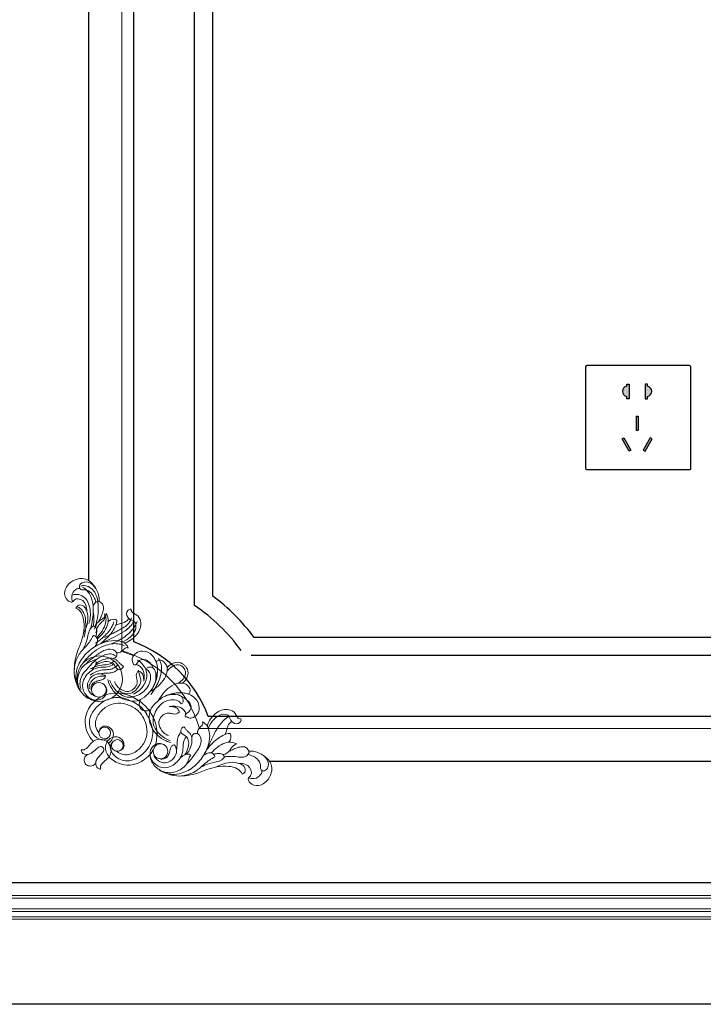
# Model space of a CAD drawing. Units: millimetres. Extents: x 1804310 to 1850736, y -278614 to -258689.
# Drawn here: x 1827101 to 1827663, y -277669 to -276859 of the extents above; entities that cross this region are included whole.
import ezdxf

# ---------------------------------------------------------------- set-up
doc = ezdxf.new("R2010")
doc.units = ezdxf.units.MM
doc.layers.add('最细线', color=250, linetype='Continuous', lineweight=5)
doc.layers.add('饰面线', color=3, linetype='Continuous', lineweight=25)

# ---------------------------------------------------------------- blocks, each defined once
blk = doc.blocks.new('*U4')
for points in [[(145612.62, 19274.86), (145610.62, 19274.86), (145610.62, 19273.26, 0.839883), (145610.62, 19264.87), (145610.62, 19262.88), (145612.62, 19262.88)], [(145625.81, 19262.88), (145627.81, 19262.88), (145627.81, 19264.87, 0.839883), (145627.81, 19273.26), (145627.81, 19274.86), (145625.81, 19274.86)], [(145620.11, 19248.61), (145618.31, 19248.61), (145618.31, 19237.09), (145620.11, 19237.09)], [(145608.36, 19230.72), (145606.82, 19229.83), (145612.58, 19219.85), (145614.12, 19220.74)], [(145624.31, 19220.74), (145625.85, 19219.85), (145631.61, 19229.83), (145630.07, 19230.72)]]:
    blk.add_hatch(color=156).paths.add_polyline_path(points)
at = {"color": 156}
for p, q in [((145618.31, 19248.61), (145620.11, 19248.61)), ((145618.31, 19248.61), (145618.31, 19237.09)), ((145620.11, 19248.61), (145620.11, 19237.09)), ((145618.31, 19237.09), (145620.11, 19237.09)), ((145606.82, 19229.83), (145608.36, 19230.72)), ((145612.58, 19219.85), (145606.82, 19229.83)), ((145608.36, 19230.72), (145614.12, 19220.74)), ((145630.07, 19230.72), (145624.31, 19220.74)), ((145625.85, 19219.85), (145631.61, 19229.83)), ((145631.61, 19229.83), (145630.07, 19230.72)), ((145614.12, 19220.74), (145612.58, 19219.85)), ((145624.31, 19220.74), (145625.85, 19219.85))]:
    blk.add_line(p, q, dxfattribs=at)
blk.add_lwpolyline([(145577.11, 19289.48, -0.414214), (145578.11, 19290.48), (145662.11, 19290.48, -0.414214), (145663.11, 19289.48), (145663.11, 19205.48, -0.414214), (145662.11, 19204.48), (145578.11, 19204.48, -0.414214), (145577.11, 19205.48)], format="xyb", close=True)
for points in [[(145610.62, 19273.26), (145610.62, 19274.86), (145612.62, 19274.86), (145612.62, 19262.88), (145610.62, 19262.88), (145610.62, 19264.87)], [(145627.81, 19273.26), (145627.81, 19274.86), (145625.81, 19274.86), (145625.81, 19262.88), (145627.81, 19262.88), (145627.81, 19264.87)]]:
    blk.add_lwpolyline(points, dxfattribs=at)
for centre, start, end in [((145611.36, 19269.06), 99.94732, 260.05268), ((145627.07, 19269.06), 279.94732, 80.05268)]:
    blk.add_arc(centre, 4.26, start, end, dxfattribs=at)

msp = doc.modelspace()

# ---------------------------------------------------------------- linework, layer by layer
msp.add_lwpolyline([(1825912.89, -275379.32), (1838477.89, -275379.32), (1838477.89, -277669.32), (1825912.89, -277669.32)], close=True)
at = {"layer": '最细线'}
for p, q in [((1828112.89, -277579.83), (1826589.89, -277579.83)), ((1828112.89, -277581.83), (1826589.89, -277581.83)), ((1828112.89, -277590.82), (1826589.89, -277590.82)), ((1828112.89, -277592.82), (1826589.89, -277592.82)), ((1828112.89, -277597.32), (1826589.89, -277597.32)), ((1828112.89, -277599.32), (1826589.89, -277599.32))]:
    msp.add_line(p, q, dxfattribs=at)
for points in [[(1827248.98, -277442.32, 0.253859), (1827184.89, -277378.24), (1827184.89, -275570.4, 0.253858), (1827248.98, -275506.32), (1827921.81, -275506.32, 0.253858), (1827985.89, -275570.4), (1827985.89, -277378.24, 0.253859), (1827921.81, -277442.32), (1827248.98, -277442.32)], [(1827144.43, -277338.04, -0.10597), (1827143.31, -277338.19, -0.170827), (1827140.45, -277336.94, -0.260651), (1827138.05, -277329.44, -0.10943), (1827140.15, -277324.71, -0.143557), (1827146.59, -277319.82, -0.054474), (1827150.15, -277318.9, -0.224044), (1827159.23, -277321.65, -0.161516), (1827166.13, -277333.79, -0.069514), (1827166.35, -277337.78)], [(1827144.43, -277338.03, -0.11835), (1827143.75, -277333.39, -0.23755), (1827147.21, -277327.82, -0.130591), (1827150.34, -277326.89)], [(1827153.33, -277328.23, -0.067471), (1827151.98, -277328.18, -0.294082), (1827150.21, -277326.54, -0.265657), (1827151.08, -277323.3, -0.282033), (1827157.15, -277321.84, -0.184155), (1827163.54, -277326.98)], [(1827151.2, -277325.07, -0.091658), (1827152.77, -277324.62, -0.139564), (1827157.6, -277325.52, -0.18492), (1827163.69, -277332.14, -0.078125), (1827165.43, -277339.83)], [(1827152.72, -277326.04, -0.098057), (1827156, -277328.46, -0.128314), (1827160.66, -277337.29, -0.057487), (1827161.51, -277344.65, -0.039325), (1827160.9, -277352.33, -0.019989), (1827159.42, -277359.76)], [(1827153.32, -277328.23, -0.218052), (1827158.69, -277329.73, -0.109437), (1827162.07, -277334.17, -0.035583), (1827163.65, -277338.35)], [(1827143.89, -277332.54, -0.112922), (1827147.98, -277331.86, -0.278443), (1827157.08, -277338.29, -0.129786), (1827159.02, -277350.74, -0.061271), (1827157.82, -277355.97)], [(1827144.43, -277338.04, -0.162585), (1827146.8, -277335.95, -0.103001), (1827148.73, -277335.59, -0.321094), (1827155.4, -277340.59, -0.075037), (1827156.24, -277345.86)], [(1827147.21, -277343.28, -0.106106), (1827148.64, -277343.86, -0.152667), (1827152.41, -277348.66, -0.062464), (1827153.78, -277354.27, -0.079401), (1827153.33, -277364.14, -0.035648), (1827151.05, -277372.26, -0.008551), (1827149.16, -277377.25, 0.076828), (1827145.99, -277391.02, 0.010497), (1827145.8, -277394.63)], [(1827147.21, -277343.28, -0.067569), (1827147.89, -277342.01, -0.223847), (1827150.44, -277340.61, -0.249541), (1827154.39, -277342.42, -0.080763), (1827156.24, -277345.86, -0.112425), (1827157.02, -277353.06, -0.065293), (1827155.25, -277360.07, -0.023012), (1827153.28, -277364.44)], [(1827148.8, -277342.37, -0.086976), (1827150.74, -277343.4, -0.116708), (1827153.56, -277346.88, -0.081913), (1827154.97, -277351.74, -0.053889), (1827155.07, -277361.54, -0.052248), (1827153.91, -277367.24)], [(1827165.11, -277337.5, 0.156495), (1827162.16, -277339.97, 0.136057), (1827161.28, -277342.97, 0.044613), (1827161.6, -277347.31, -0.061871), (1827161.89, -277354.42, 0.012756), (1827161.7, -277357.85)], [(1827165.11, -277337.5, -0.087932), (1827164.94, -277351.07, -0.044049), (1827162.24, -277360.6)], [(1827165.11, -277337.5, -0.166816), (1827168.38, -277339.01, -0.18823), (1827169.85, -277342.19, -0.082195), (1827169.45, -277346.13, -0.041647), (1827167.94, -277350.3, -0.014888), (1827166.06, -277354.05)], [(1827192.74, -277344.18, 0.163155), (1827190.84, -277344.44, 0.099341), (1827189.93, -277345.16, 0.359953), (1827189.84, -277350.72, 0.099047), (1827192.41, -277352.88, 0.024279), (1827194.46, -277353.88, -0.264463), (1827196.51, -277356.59, -0.172061), (1827195.13, -277363.12, -0.07269), (1827192.02, -277366.86, -0.095358), (1827185.03, -277371.06)], [(1827192.75, -277344.18, 0.149947), (1827193.11, -277345.98, 0.128347), (1827194.14, -277347.07, 0.030474), (1827195.98, -277348.06, -0.210346), (1827199.99, -277352.63, -0.208186), (1827198.99, -277362.42, -0.148908), (1827190.28, -277370.71, -0.086626), (1827186.63, -277371.81)], [(1827163.51, -277359.31, -0.050093), (1827163.87, -277357.33, -0.161616), (1827166.21, -277353.93, -0.020268), (1827169.04, -277351.96, 0.184239), (1827172.22, -277347.69)], [(1827170.81, -277347.91, -0.111272), (1827171.1, -277350.46, -0.159255), (1827169.85, -277353.25, -0.021298), (1827167.37, -277355.73, 0.12899), (1827164.53, -277360.17, 0.019135), (1827163.55, -277363.65)], [(1827171.83, -277350.16, -0.080519), (1827171.79, -277354.41, -0.106936), (1827168.67, -277362.18, -0.050462), (1827163.77, -277368.06)], [(1827172.21, -277347.69, -0.094862), (1827173.44, -277350.77, -0.133756), (1827172.92, -277357.43, -0.081835), (1827169.57, -277363.49, -0.034866), (1827164.89, -277368.61)], [(1827173.59, -277354.48, -0.2262), (1827178.46, -277352.42, -0.152612), (1827180.93, -277353.31, -0.070421), (1827180.23, -277356.53, -0.095352), (1827174.77, -277365.55, -0.04167), (1827167.62, -277372.25)], [(1827193.05, -277351.32, -0.097505), (1827189.59, -277356.71, -0.068509), (1827185.96, -277359.47, -0.007277), (1827182, -277361.64, 0.00045), (1827178.43, -277363.55, -0.005154), (1827174.9, -277365.4, -0.010835), (1827170.85, -277367.32)], [(1827190.78, -277351.74, -0.068068), (1827188.74, -277353.89, -0.089403), (1827186.13, -277355.3, -0.027048), (1827183.04, -277356.13, 0.05643), (1827180.01, -277357.14)], [(1827161.69, -277357.85, 0.165966), (1827158.7, -277360.85, 0.073872), (1827157.11, -277365.86, -0.061892), (1827155.03, -277372.97, 0.004205), (1827153.36, -277376.91)], [(1827161.69, -277357.85, -0.196727), (1827163.84, -277359.86, -0.126392), (1827164.37, -277362.75, -0.053653), (1827163.71, -277366.44)], [(1827178.5, -277354.4, -0.061355), (1827176.97, -277358.14, -0.080527), (1827170.23, -277366.63, -0.035341), (1827163.26, -277372.14)], [(1827194.89, -277354.13, -0.105665), (1827187.69, -277361.83, -0.03599), (1827180.12, -277366.33, -0.013029), (1827172.12, -277370.08, 0.028918), (1827164.21, -277374.1)], [(1827197.59, -277354.32, -0.070274), (1827195.16, -277358.95, -0.095283), (1827186.07, -277367.58, -0.043876), (1827176.26, -277372.71)], [(1827161.57, -277365.66, -0.024211), (1827158.98, -277370.05, -0.036739), (1827155.86, -277374.12, -0.001517), (1827152.81, -277377.53, 0.03748), (1827149.99, -277381.17, 0.182697), (1827146.09, -277399.47, 0.070622), (1827147.82, -277405.2)], [(1827161.57, -277365.66, -0.339188), (1827164.84, -277368.29, -0.182417), (1827164.3, -277372.66, -0.080784), (1827162.35, -277375.25)], [(1827164.22, -277374.1, 0.030834), (1827159.39, -277377.33, 0.093025), (1827150.86, -277386.98, 0.136929), (1827147.15, -277400.52, 0.176115), (1827151.35, -277411.87)], [(1827186.82, -277374.06, 0.078974), (1827183.13, -277372.78, 0.132298), (1827172, -277373.75, 0.111717), (1827157.58, -277383.04, 0.053641), (1827150.77, -277391.65)], [(1827177.89, -277384.75, 0.069424), (1827179.45, -277383.98, 0.244564), (1827180.85, -277381.37, 0.228686), (1827179.48, -277378.45, 0.210849), (1827174.06, -277376.95, 0.074712), (1827170.21, -277378.13, 0.039762), (1827166.44, -277380.31, 0.014105), (1827158.88, -277385.86, 0.054541), (1827155.57, -277389.06)], [(1827190.29, -277376.21, 0.094739), (1827189.62, -277374.6, 0.151693), (1827185.63, -277371.3, 0.071357), (1827180.72, -277370.07, 0.095356), (1827172.15, -277370.81, 0.058839), (1827164.21, -277374.11)], [(1827180.55, -277379.89, 0.238124), (1827183.92, -277379.35, 0.031974), (1827186.23, -277377.45, -0.0575), (1827188.34, -277375.88, -0.359157), (1827190.29, -277376.21)], [(1827151.35, -277411.87, 0.999999), (1827182.21, -277390.69, 0.999999), (1827151.35, -277411.87)], [(1827179.68, -277382.37, 0.131437), (1827175.79, -277380.94, 0.118048), (1827170.98, -277381.65, 0.126032), (1827159.13, -277390.31)], [(1827162.68, -277385.47, -0.102665), (1827163.67, -277386.75, -0.159434), (1827163.87, -277388.34, -0.084198), (1827162.9, -277390.99, -0.070402), (1827160.19, -277394.48)], [(1827186.34, -277391.12, -0.013646), (1827184.48, -277389.71, -0.037087), (1827182.76, -277388.12, 0.012454), (1827181.24, -277386.58, 0.183908), (1827176.46, -277384.51, 0.206025), (1827163.6, -277389.38)], [(1827194.57, -277382.52, 0.026434), (1827184.77, -277378.75)], [(1827194.53, -277389.74, 0.13744), (1827194.04, -277387.96, -0.207134), (1827193.61, -277384.69, -0.341369), (1827201.97, -277378.52, -0.202194), (1827209.89, -277382.07, -0.168262), (1827214.22, -277391.82, -0.095914), (1827212.99, -277403.13, -0.051508), (1827211.36, -277406.97)], [(1827194.53, -277389.74, 0.363563), (1827196.93, -277389.41, 0.041391), (1827198.2, -277387.76, -0.408594), (1827205.45, -277386.1, -0.121029), (1827209.83, -277390.55, -0.062331), (1827210.78, -277392.7)], [(1827215.23, -277384.65, -0.112667), (1827217.56, -277391.04, -0.098444), (1827217.08, -277397.92, -0.062723), (1827212.51, -277408.97, -0.043707), (1827208.9, -277414.2)], [(1827162.48, -277385.74, -0.117372), (1827160.42, -277386.91, 0.017771), (1827158.32, -277387.61, 0.117545), (1827153.35, -277390.96, 0.150584), (1827148.7, -277400.69, 0.096667), (1827148.98, -277406.63, 0.087095), (1827151.35, -277411.87)], [(1827161.39, -277387.57, -0.01624), (1827155.31, -277394.5, 0.081161), (1827151.7, -277399.89, 0.11086), (1827150.51, -277405.53, 0.101037), (1827151.48, -277409.97)], [(1827178.04, -277389.04, -0.18618), (1827173.08, -277391.59, -0.019816), (1827168.05, -277391.92, 0.131399), (1827160.86, -277394.06, 0.150613), (1827153.51, -277402.39, 0.215052), (1827153.5, -277411.38, 0.1675), (1827159.67, -277417.92, 0.110875), (1827163.75, -277419.02)], [(1827181.53, -277389.94, -0.073922), (1827178.74, -277392.26, -0.093281), (1827175.34, -277393.55, -0.038225), (1827171.25, -277393.96, 0.099705), (1827163.14, -277395.78, 0.069804), (1827158.96, -277398.46)], [(1827178.26, -277387.23, -0.096994), (1827175.36, -277389.08, -0.088908), (1827171.5, -277389.83, 0.067422), (1827165.47, -277390.74, 0.020041), (1827162.17, -277391.84, 0.034237), (1827159.01, -277393.3)], [(1827186.34, -277391.12, -0.14564), (1827185.31, -277392.73, -0.172009), (1827182.93, -277393.65, -0.236397), (1827180.62, -277392.58, -0.032153), (1827178.91, -277390.12, 0.169407), (1827176.16, -277387.84, 0.160671), (1827169.42, -277387.58, 0.066898), (1827163.24, -277390.29)], [(1827182.01, -277393.53, -0.057845), (1827178.87, -277395.51, -0.084864), (1827175.3, -277396.53, -0.023722), (1827171.88, -277396.74, 0.037797), (1827168.47, -277397.04, 0.004634), (1827166.89, -277397.32)], [(1827205.24, -277393.46, -0.074978), (1827206.59, -277394.49, -0.157933), (1827208.48, -277398.35, -0.213844), (1827205.34, -277409.33, -0.159763), (1827194.22, -277416.21, -0.203016), (1827184.71, -277414.65, -0.110093), (1827176.99, -277406.96, -0.086761), (1827175.08, -277402.38)], [(1827197.96, -277386.16, -0.064882), (1827200.23, -277387.66, -0.092848), (1827204.07, -277392.48, -0.200805), (1827204.97, -277402.34, -0.137569), (1827199.57, -277410.63, -0.058678), (1827194.56, -277414.07)], [(1827196.85, -277389.48, -0.227522), (1827202.24, -277394.08, -0.16961), (1827203, -277403.26)], [(1827205.24, -277393.46, -0.288283), (1827206.98, -277391.76, -0.275578), (1827211.29, -277393.22, -0.117851), (1827212.64, -277395.86, -0.064647), (1827213.06, -277399.79, -0.10327), (1827211.36, -277406.97)], [(1827212.9, -277401.82, 0.07773), (1827214.35, -277394.69, 0.046247), (1827214.13, -277390.96, 0.057852), (1827213.16, -277387.35, -0.16313), (1827215.62, -277386.13, -0.12743), (1827217.78, -277386.39, -0.298896), (1827222.35, -277392.85, -0.147075), (1827220.15, -277401.21, -0.084318), (1827214.81, -277407.33, -0.038769), (1827208.13, -277411.97)], [(1827222.28, -277392.25, -0.095291), (1827225.35, -277389.48, -0.081552), (1827229.2, -277387.93, -0.199106), (1827234.96, -277388.94, -0.062893), (1827236.77, -277390.44, -0.061438), (1827238.25, -277392.21, -0.200516), (1827239.28, -277398.01, -0.081616), (1827237.73, -277401.86, -0.095272), (1827234.96, -277404.93)], [(1827222.28, -277395.15, -0.04349), (1827223.33, -277393.85, -0.072875), (1827227.4, -277390.67, -0.211933), (1827232.88, -277390.12, -0.128333), (1827235.52, -277391.9, -0.102209), (1827237.1, -277394.66, -0.197246), (1827236.75, -277399.56, -0.108947), (1827233.67, -277403.38, -0.052924), (1827230.98, -277405.1)], [(1827171.46, -277398.83, 0.070491), (1827168.5, -277397.57, 0.201323), (1827161.88, -277398.49, 0.171329), (1827157.18, -277404.1, 0.155234), (1827156.93, -277409.17, 0.223773), (1827162.24, -277415.49, 0.071486), (1827163.59, -277415.89)], [(1827170.66, -277399.32, 0.074287), (1827168.52, -277399.12, 0.108079), (1827163.38, -277400.55, 0.167785), (1827158.57, -277405.69, 0.179752), (1827158.31, -277409.74)], [(1827171.47, -277398.83, -0.152001), (1827170.66, -277400.9, -0.155544), (1827168.82, -277402.13, -0.007933), (1827166.16, -277402.83, 0.057645), (1827162.6, -277404.17, 0.288288), (1827159.63, -277409.17, 0.109466), (1827160.13, -277411.11)], [(1827198.24, -277395.07, 0.235565), (1827196.95, -277399.84, -0.003872), (1827197.47, -277402.57, -0.175691), (1827196.7, -277407.21, -0.120372), (1827193.49, -277410.65, -0.224643), (1827187.56, -277411.47, -0.107528), (1827181.82, -277408.18, -0.075698), (1827180.12, -277406.12, -0.064694), (1827179.13, -277403.71)], [(1827198.67, -277394.26, 0.054822), (1827200.17, -277400.41, -0.205561), (1827199.84, -277406.08, -0.124123), (1827194.58, -277412.19, -0.206965), (1827188.05, -277413.55, -0.092495), (1827183.43, -277411.66)], [(1827198.24, -277395.07, -0.161698), (1827201.01, -277396.18, -0.162539), (1827202.61, -277398.84, -0.066682), (1827203, -277403.26)], [(1827170.41, -277414.68, -1.000013), (1827161.86, -277406.14, -1.000007), (1827170.41, -277414.68)], [(1827163.75, -277419.02, 0.04121), (1827165.1, -277418.97, 0.24106), (1827171.76, -277414.44, 0.140878), (1827172.58, -277410.54, 0.164696), (1827171.03, -277406.88)], [(1827211.36, -277406.97, -0.042111), (1827209.61, -277410, -0.070891), (1827203.69, -277416.39, -0.156227), (1827195.18, -277419.71, -0.13561), (1827185.87, -277417.74, -0.171271), (1827174.67, -277405.8, -0.049601), (1827173.47, -277401.92)], [(1827225.38, -277414.31, -0.077782), (1827232.53, -277412.86, -0.046261), (1827236.26, -277413.07, -0.057867), (1827239.86, -277414.04, 0.163064), (1827241.09, -277411.58, 0.126909), (1827240.82, -277409.44, 0.299377), (1827234.35, -277404.86, 0.146925), (1827226, -277407.06, 0.082199), (1827220.07, -277412.18, 0.040924), (1827215.24, -277419.08)], [(1827154.51, -277415.42, 0.097317), (1827160.02, -277418.58, 0.104532), (1827163.75, -277419.02)], [(1827161.66, -277452.74, -0.063598), (1827158.9, -277449.76, -0.203341), (1827155.17, -277432.98, -0.303366), (1827174.5, -277413.83, -0.155656), (1827193.11, -277416.02, -0.085904), (1827203.87, -277423.34, -0.039022), (1827207.71, -277427.99)], [(1827174.35, -277449.31, -0.089559), (1827172.01, -277451.08, -0.229577), (1827166.56, -277451.18, -0.091396), (1827162.58, -277448.36, -0.198554), (1827158.27, -277437.61, -0.113366), (1827160.02, -277430.62, -0.1924), (1827174.34, -277418.04, -0.126193), (1827184.89, -277417.1, -0.065267), (1827191.65, -277419.13, -0.067741), (1827201.77, -277425.43, -0.030728), (1827205.15, -277430.05)], [(1827233.75, -277421.97, 0.288549), (1827235.45, -277420.22, 0.275567), (1827233.98, -277415.91, 0.131508), (1827230.94, -277414.46, 0.188587), (1827218.3, -277416.89, 0.082422), (1827210.75, -277423.59, 0.147441), (1827207.53, -277431.51, 0.139488), (1827209.29, -277440.97, 0.175763), (1827221.41, -277452.54, 0.049636), (1827225.29, -277453.74)], [(1827237.46, -277432.68, -0.136997), (1827239.25, -277433.17, 0.207012), (1827242.52, -277433.6, 0.341388), (1827248.69, -277425.24, 0.202175), (1827245.14, -277417.32, 0.168298), (1827235.39, -277413, 0.095862), (1827224.08, -277414.21, 0.051485), (1827220.24, -277415.85)], [(1827237.47, -277432.68, -0.363792), (1827237.79, -277430.28, -0.037959), (1827239.18, -277429.2, 0.103827), (1827241.14, -277427.23, 0.27899), (1827241.29, -277422.11, 0.130217), (1827236.66, -277417.38, 0.062524), (1827234.51, -277416.43)], [(1827202.12, -277432.48, 0.026452), (1827200.67, -277430.27, 0.052383), (1827198.89, -277428.32, 0.060277), (1827196.55, -277426.26, 0.077503), (1827188.29, -277422.3, 0.216007), (1827172.4, -277424.43, 0.117944), (1827165.57, -277431.17, 0.070224), (1827163.71, -277435.56, 0.099474), (1827163.4, -277440.33, 0.134576), (1827166.11, -277445.78, -0.14282), (1827167.55, -277442.09, -0.231229), (1827171.03, -277440.37, -0.134307), (1827174.76, -277441.37, -0.158449), (1827177.53, -277444.48, -0.114819), (1827178.06, -277447.57, -0.093297), (1827177.29, -277450.62, -0.140996), (1827174.04, -277454.29)], [(1827200.9, -277426.31, -0.073546), (1827200.14, -277425.31, -0.228737), (1827199.83, -277419.77, -0.039043), (1827200.56, -277418.35)], [(1827233.75, -277421.97, 0.207767), (1827229.87, -277418.97, 0.118797), (1827223.83, -277418.9, 0.124683), (1827217.62, -277422.08, 0.152484), (1827211.01, -277432.94, 0.202086), (1827212.47, -277442.33, 0.115067), (1827220.39, -277450.3, 0.084839), (1827224.83, -277452.13)], [(1827237.72, -277430.36, 0.227547), (1827233.13, -277424.96, 0.169592), (1827223.94, -277424.21)], [(1827232.14, -277428.97, 0.161542), (1827231.03, -277426.2, 0.163233), (1827228.35, -277424.59, 0.066177), (1827223.94, -277424.21)], [(1827207.71, -277427.99, -0.097398), (1827213.26, -277440.5, -0.100859), (1827213.38, -277452.72, -0.303212), (1827194.22, -277472.04, -0.224059), (1827176.11, -277467.25, -0.18297), (1827171.61, -277459.21, -0.331283), (1827176.59, -277449.92, -0.09346), (1827179.64, -277449.15, -0.114726), (1827182.73, -277449.68, -0.158564), (1827185.83, -277452.45, -0.134377), (1827186.83, -277456.19, -0.231156), (1827185.11, -277459.66, -0.143139), (1827180.59, -277461.03, 0.134693), (1827186.88, -277463.81, 0.099504), (1827191.65, -277463.5, 0.070181), (1827196.04, -277461.63, 0.117996), (1827202.77, -277454.8, 0.216004), (1827204.91, -277438.92, 0.058863), (1827202.12, -277432.49)], [(1827205.14, -277430.05, -0.070329), (1827209.52, -277439.66, -0.157875), (1827209.18, -277452.85, -0.192553), (1827196.61, -277467.18, -0.113546), (1827189.6, -277468.93, -0.19859), (1827178.84, -277464.63, -0.086861), (1827176.1, -277460.83, -0.249679), (1827176.33, -277454.81, -0.074992), (1827177.89, -277452.86)], [(1827200.9, -277426.31, 0.075055), (1827201.92, -277427.08, 0.227639), (1827207.44, -277427.37, 0.038839), (1827208.85, -277426.65)], [(1827273.08, -277432.32, 0.088144), (1827266.61, -277437.96, 0.04837), (1827261.9, -277445.12, 0.018743), (1827257.44, -277454.39, -0.030716), (1827252.77, -277463.56, -0.081422), (1827244.75, -277473.17, -0.109752), (1827233.73, -277479.11, -0.074774), (1827226.37, -277480.05, -0.171625), (1827215.33, -277475.86)], [(1827232.14, -277428.96, -0.235681), (1827227.36, -277430.26, 0.004002), (1827224.64, -277429.73, 0.175676), (1827220, -277430.5, 0.120378), (1827216.55, -277433.72, 0.224694), (1827215.74, -277439.64, 0.107574), (1827219.03, -277445.39, 0.075707), (1827221.1, -277447.08, 0.064693), (1827223.5, -277448.07)], [(1827283.03, -277434.46, -0.150295), (1827281.23, -277434.1, -0.128447), (1827280.14, -277433.07, -0.030427), (1827279.16, -277431.23, 0.216996), (1827274.38, -277427.14, 0.204683), (1827264.58, -277428.34, 0.145933), (1827256.5, -277436.93, 0.086558), (1827255.4, -277440.58)], [(1827283.03, -277434.46, -0.163161), (1827282.77, -277436.37, -0.099031), (1827282.06, -277437.28, -0.360189), (1827276.49, -277437.37, -0.099097), (1827274.32, -277434.8, -0.024175), (1827273.33, -277432.75, 0.264532), (1827270.62, -277430.69, 0.171993), (1827264.09, -277432.08, 0.072766), (1827260.34, -277435.19, 0.095426), (1827256.15, -277442.18)], [(1827236.09, -277440.86, 0.145643), (1827234.48, -277441.9, 0.171993), (1827233.56, -277444.28, 0.236322), (1827234.63, -277446.6, 0.032095), (1827237.08, -277448.3, -0.16942), (1827239.37, -277451.05, -0.16071), (1827239.63, -277457.79, -0.066943), (1827236.92, -277463.97)], [(1827236.09, -277440.86, 0.013813), (1827237.5, -277442.73, 0.037172), (1827239.09, -277444.45, -0.012469), (1827240.61, -277445.94, -0.18457), (1827242.71, -277450.79, -0.205453), (1827237.83, -277463.61)], [(1827247.32, -277446.66, -0.238184), (1827247.85, -277443.3, -0.032288), (1827249.76, -277440.98, 0.057572), (1827251.33, -277438.87, 0.358735), (1827251, -277436.92)], [(1827251, -277436.92, -0.095583), (1827252.63, -277437.6, -0.150796), (1827255.91, -277441.58, -0.071396), (1827257.14, -277446.49, -0.095299), (1827256.4, -277455.06, -0.058873), (1827253.1, -277463)], [(1827275.47, -277436.43, 0.068028), (1827273.32, -277438.47, 0.089361), (1827271.91, -277441.08, 0.026897), (1827271.08, -277444.17, -0.055964), (1827270.07, -277447.2)], [(1827238.17, -277449.16, 0.186247), (1827235.62, -277454.13, 0.020057), (1827235.29, -277459.12, -0.132835), (1827233.11, -277466.43, -0.14943), (1827224.82, -277473.7, -0.211188), (1827215.95, -277473.77, -0.196256), (1827208.84, -277466.51, -0.381421), (1827212.78, -277455.44, -0.140732), (1827216.67, -277454.63, -0.16465), (1827220.33, -277456.17)], [(1827233.68, -277445.2, 0.057798), (1827231.69, -277448.34, 0.084952), (1827230.68, -277451.9, 0.023754), (1827230.47, -277455.33, -0.037817), (1827230.16, -277458.75, -0.004536), (1827229.89, -277460.33)], [(1827242.46, -277449.32, -0.069), (1827243.23, -277447.77, -0.245176), (1827245.84, -277446.37, -0.228668), (1827248.76, -277447.73, -0.210922), (1827250.25, -277453.16, -0.074659), (1827249.08, -277457, -0.039899), (1827246.88, -277460.8, -0.013942), (1827241.35, -277468.32, -0.054475), (1827238.14, -277471.63)], [(1827272.73, -277453.61, 0.221466), (1827274.8, -277448.84, 0.157408), (1827273.9, -277446.28, 0.073666), (1827270.5, -277447.04, 0.094549), (1827261.31, -277452.74, 0.039294), (1827254.95, -277459.59)], [(1827151.4, -277459.72, 0.213521), (1827154.82, -277459.37, 0.072558), (1827156.78, -277457.82, 0.025416), (1827158.46, -277455.87, -0.070808), (1827161.7, -277452.71, -0.207768), (1827168.25, -277451.24, -0.118501), (1827173.57, -277453.64)], [(1827151.4, -277459.72, 0.151613), (1827152.37, -277462.04, 0.130443), (1827154.27, -277463.35, 0.252614), (1827159.97, -277462.49, 0.030773), (1827163.85, -277459.18, -0.077149), (1827166.59, -277457.25, -0.347436), (1827169.37, -277457.84)], [(1827167.49, -277475.81, -0.15178), (1827165.17, -277474.85, -0.130362), (1827163.85, -277472.94, -0.248127), (1827164.65, -277467.33, -0.033077), (1827167.17, -277464.31, 0.050063), (1827169.85, -277460.85, 0.376151), (1827169.37, -277457.84)], [(1827167.49, -277475.81, -0.216807), (1827167.87, -277472.33, -0.068836), (1827169.39, -277470.42, -0.02558), (1827171.34, -277468.75, 0.07086), (1827174.5, -277465.51, 0.207824), (1827175.96, -277458.95, 0.118511), (1827173.56, -277453.64)], [(1827212.53, -277456.81, 1.000016), (1827221.07, -277465.35, 1.000013), (1827212.53, -277456.81)], [(1827228.37, -277455.75, -0.070618), (1827229.64, -277458.71, -0.201352), (1827228.72, -277465.33, -0.170551), (1827223.13, -277470.02, -0.155886), (1827218.04, -277470.28, -0.223917), (1827211.72, -277464.96, -0.071072), (1827211.32, -277463.62)], [(1827228.37, -277455.74, 0.151969), (1827226.3, -277456.54, 0.156486), (1827225.06, -277458.41, 0.007079), (1827224.38, -277461.04, -0.057064), (1827223.05, -277464.59, -0.288708), (1827218.03, -277467.57, -0.109703), (1827216.09, -277467.08)], [(1827279.51, -277454.99, 0.094997), (1827276.44, -277453.77, 0.133746), (1827269.78, -277454.28, 0.081924), (1827263.71, -277457.64, 0.034847), (1827258.59, -277462.32)], [(1827267.9, -277463.7, 0.049927), (1827269.88, -277463.34, 0.161821), (1827273.28, -277461, 0.020358), (1827275.25, -277458.16, -0.184415), (1827279.51, -277454.99)], [(1827289.7, -277462.1, 0.166971), (1827288.19, -277458.83, 0.188238), (1827285.02, -277457.36, 0.082273), (1827281.07, -277457.76, 0.04165), (1827276.91, -277459.28, 0.014973), (1827273.15, -277461.15)], [(1827155.26, -277471.95, -0.073582), (1827154.12, -277468.95, -0.2344), (1827155.13, -277464.98, -0.070166), (1827156.55, -277463.72)], [(1827241.48, -277464.73, 0.118228), (1827240.29, -277466.79, -0.017804), (1827239.6, -277468.89, -0.117258), (1827236.26, -277473.84, -0.150866), (1827226.51, -277478.51, -0.162872), (1827216.82, -277476.78, -0.139397), (1827209.79, -277469.89, -0.089436), (1827208.26, -277465.52, -0.062786), (1827208.18, -277463.46)], [(1827261.55, -277465.65, 0.024258), (1827257.16, -277468.23, 0.036625), (1827253.1, -277471.34, 0.001425), (1827249.68, -277474.41, -0.037547), (1827246.03, -277477.22, -0.182625), (1827227.75, -277481.11, -0.070652), (1827222.01, -277479.38)], [(1827241.74, -277464.53, 0.102452), (1827240.46, -277463.55, 0.159318), (1827238.87, -277463.33, 0.084129), (1827236.23, -277464.3, 0.070765), (1827232.73, -277467.01)], [(1827269.35, -277465.52, -0.168828), (1827266.28, -277468.55, -0.067526), (1827261.51, -277470.07, 0.059857), (1827253.38, -277472.53, -0.005524), (1827250.3, -277473.84)], [(1827261.55, -277465.65, 0.339517), (1827258.91, -277462.37, 0.182374), (1827254.55, -277462.91, 0.080554), (1827251.96, -277464.86)], [(1827269.35, -277465.52, 0.196696), (1827267.35, -277463.37, 0.126281), (1827264.46, -277462.84, 0.053632), (1827260.78, -277463.5)], [(1827289.71, -277462.1, -0.156566), (1827287.24, -277465.04, -0.136078), (1827284.23, -277465.93, -0.044578), (1827279.9, -277465.6, 0.061815), (1827272.79, -277465.32, -0.012803), (1827269.35, -277465.52)], [(1827298.98, -277473.88, 0.133327), (1827298.61, -277470.49, 0.107479), (1827296.72, -277467.66, 0.084126), (1827293.04, -277465.14, 0.035683), (1827288.86, -277463.56)], [(1827289.18, -277482.78, 0.105673), (1827289.02, -277483.9, 0.171097), (1827290.26, -277486.76, 0.260751), (1827297.76, -277489.16, 0.109502), (1827302.49, -277487.06, 0.14354), (1827307.38, -277480.62, 0.054759), (1827308.32, -277477.05, 0.223788), (1827305.55, -277467.97, 0.161407), (1827293.42, -277461.08, 0.069447), (1827289.43, -277460.86)], [(1827298.98, -277473.88, 0.067151), (1827299.04, -277475.22, 0.294995), (1827300.67, -277477.01, 0.265712), (1827303.9, -277476.13, 0.28207), (1827305.37, -277470.06, 0.184055), (1827300.23, -277463.67)], [(1827155.26, -277471.95, 0.073766), (1827158.26, -277473.09, 0.234403), (1827162.23, -277472.09, 0.070097), (1827163.49, -277470.66)], [(1827283.93, -277480, 0.106082), (1827283.35, -277478.58, 0.152878), (1827278.55, -277474.8, 0.062425), (1827272.94, -277473.44, 0.079359), (1827263.07, -277473.87, 0.03574), (1827254.96, -277476.15, 0.008233), (1827249.38, -277478.27, -0.065514), (1827238.78, -277480.95, -0.021448), (1827232.57, -277481.41)], [(1827283.93, -277480, 0.067552), (1827285.2, -277479.32, 0.223689), (1827286.59, -277476.77, 0.249653), (1827284.79, -277472.81, 0.080644), (1827281.35, -277470.97, 0.112421), (1827274.15, -277470.19, 0.065308), (1827267.14, -277471.96, 0.022987), (1827262.78, -277473.93)], [(1827289.17, -277482.78, 0.162652), (1827291.26, -277480.41, 0.105995), (1827291.62, -277478.42, 0.318269), (1827286.61, -277471.8, 0.074686), (1827281.35, -277470.97)], [(1827289.18, -277482.78, 0.118553), (1827293.82, -277483.46, 0.237414), (1827299.39, -277480, 0.130514), (1827300.32, -277476.87)]]:
    msp.add_lwpolyline(points, format="xyb", dxfattribs=at)
for centre in [(1827170.95, -277445.91), (1827181.3, -277456.27)]:
    msp.add_circle(centre, 4.81, dxfattribs=at)
at = {"layer": '饰面线'}
msp.add_line((1828112.89, -277569.32), (1826589.89, -277569.32), dxfattribs=at)
msp.add_lwpolyline([(1827047.89, -275379.32), (1828112.89, -275379.32), (1828112.89, -277569.32), (1827047.89, -277569.32)], close=True, dxfattribs=at)
for points in [[(1827256.16, -277432.32, 0.215906), (1827194.89, -277371.06), (1827194.89, -275577.59, 0.215904), (1827256.16, -275516.32), (1827914.63, -275516.32, 0.215907), (1827975.89, -275577.59), (1827975.89, -277371.06, 0.215906), (1827914.63, -277432.32), (1827256.16, -277432.32)], [(1827283.26, -277378.17, 0.086756), (1827244.89, -277341.04), (1827244.89, -275607.6, 0.095011), (1827286.17, -275566.32), (1827884.61, -275566.32, 0.095012), (1827925.89, -275607.6), (1827925.89, -277341.04, 0.095013), (1827884.61, -277382.32), (1827291.37, -277382.32)]]:
    msp.add_lwpolyline(points, format="xyb", dxfattribs=at)
msp.add_lwpolyline([(1827293.89, -277367.32, 0.071067), (1827259.89, -277333.32), (1827259.89, -275615.32, 0.071067), (1827293.89, -275581.32), (1827876.89, -275581.32, 0.071068), (1827910.89, -275615.32), (1827910.89, -277333.32, 0.071069), (1827876.89, -277367.32)], format="xyb", close=True, dxfattribs=at)
for points in [[(1827157.89, -277320.61), (1827157.89, -275628.03)], [(1827864.18, -277469.32), (1827306.61, -277469.32)]]:
    msp.add_lwpolyline(points, dxfattribs=at)

# ---------------------------------------------------------------- block references
msp.add_blockref('*U4', (1681989.78, -296433.8))

doc.saveas('drawing.dxf')
